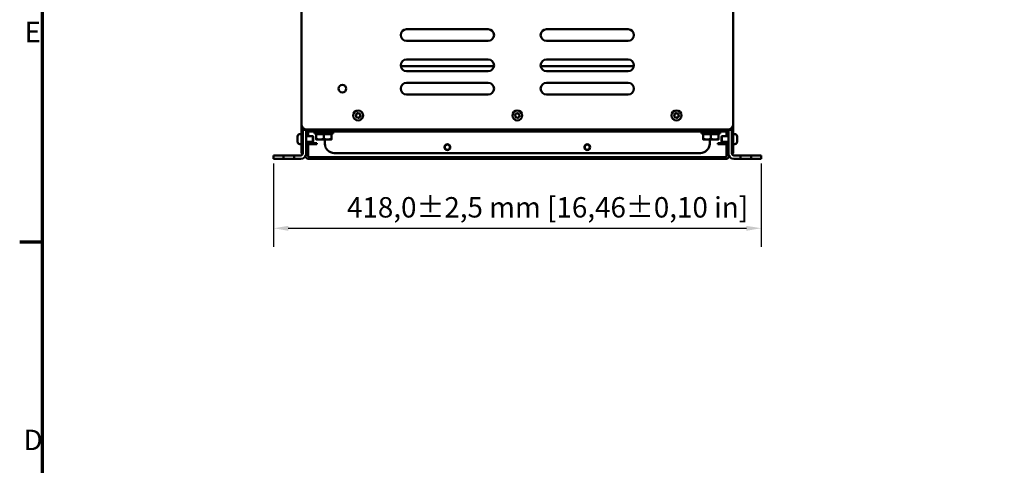
# Model space of a CAD drawing. Units: millimetres. Extents: x 0 to 4158, y 0 to 2940.
# Drawn here: x 43 to 1225, y 1692 to 2227 of the extents above; entities that cross this region are included whole.
import ezdxf

# ---------------------------------------------------------------- set-up
doc = ezdxf.new("R2010")
doc.units = ezdxf.units.MM
doc.header["$LTSCALE"] = 7
for name, color, linetype, lineweight in [('Bemaßung (ISO)', 7, 'Continuous', 25), ('Rahmen (ISO)', 7, 'Continuous', 70), ('Sichtbar (ISO)', 7, 'Continuous', 50)]:
    doc.layers.add(name, color=color, linetype=linetype, lineweight=lineweight)
doc.styles.add('Notiztext (DIN)', font='isocpeur.ttf')
doc.dimstyles.new('Standard (DIN)', dxfattribs={"dimscale": 7, "dimtxt": 3.5, "dimasz": 2.5, "dimexe": 3.175, "dimexo": 0.8, "dimgap": 0.8, "dimtad": 1, "dimrnd": 1e-08, "dimzin": 0, "dimtxsty": 'Notiztext (DIN)', "dimcen": 0.09, "dimdle": 10, "dimclrd": 256, "dimclre": 256, "dimclrt": 256, "dimadec": 0, "dimazin": 0, "dimtol": 1, "dimtfac": 1, "dimtmove": 0, "dimatfit": 3, "dimfxl": 1, "dimtolj": 1, "dimtzin": 0, "dimlwd": -1, "dimlwe": -1, "dimarcsym": 0})

# ---------------------------------------------------------------- blocks, each defined once
blk = doc.blocks.new('Ränder Standardrahmen')
at = {"layer": 'Rahmen (ISO)'}
blk.add_line((10, 280), (6.1, 280), dxfattribs=at)
at = {"layer": 'Rahmen (ISO)', "flags": 128}
blk.add_lwpolyline([(10, 10), (10, 410), (584, 410), (584, 10), (10, 10)], dxfattribs=at)
at = {"layer": 'Rahmen (ISO)', "char_height": 3.5, "attachment_point": 7, "style": 'Notiztext (DIN)'}
for s, insert in [('E', (6.93, 313.25)), ('D', (6.75, 243.25))]:
    blk.add_mtext(s, dxfattribs=dict(at, insert=insert))
blk = doc.blocks.new('*D5')
at = {"layer": 'Bemaßung (ISO)', "transparency": 16777216}
for p, q in [((347.6, 2054.6), (347.6, 1954.6)), ((932.8, 2054.6), (932.8, 1954.6)), ((365.1, 1976.9), (915.3, 1976.9))]:
    blk.add_line(p, q, dxfattribs=at)
for points in [[(365.1, 1979.8), (365.1, 1973.9), (347.6, 1976.9)], [(915.3, 1979.8), (915.3, 1973.9), (932.8, 1976.9)]]:
    blk.add_solid(points, dxfattribs=at)
at = {"layer": 'Defpoints', "color": 0, "transparency": 16777216}
for p in [(347.6, 2060.2), (932.8, 2060.2), (932.8, 1976.9)]:
    blk.add_point(p, dxfattribs=at)
at = {"layer": 'Bemaßung (ISO)', "transparency": 16777216, "insert": (435.6, 2014.3), "char_height": 24.5, "attachment_point": 1, "style": 'Notiztext (DIN)'}
blk.add_mtext('\\A1;418,0±2,5 mm [16,46%%p0,10 in]', dxfattribs=at)

msp = doc.modelspace()

# ---------------------------------------------------------------- linework, layer by layer
at = {"layer": 'Sichtbar (ISO)'}
for p, q in [((381.16, 2101.18), (381.16, 2518.38)), ((899.16, 2518.38), (899.16, 2101.18)), ((507.16, 2215.98), (605.16, 2215.98)), ((675.16, 2215.98), (773.16, 2215.98)), ((605.16, 2201.98), (507.16, 2201.98)), ((773.16, 2201.98), (675.16, 2201.98)), ((507.16, 2179.58), (605.16, 2179.58)), ((675.16, 2179.58), (773.16, 2179.58)), ((500.24, 2171.53), (612.08, 2171.53)), ((605.16, 2165.58), (507.16, 2165.58)), ((668.24, 2171.53), (780.08, 2171.53)), ((773.16, 2165.58), (675.16, 2165.58)), ((507.16, 2151.58), (605.16, 2151.58)), ((675.16, 2151.58), (773.16, 2151.58)), ((605.16, 2137.58), (507.16, 2137.58)), ((773.16, 2137.58), (675.16, 2137.58)), ((381.16, 2101.18), (381.16, 2100.48)), ((381.16, 2080.53), (381.16, 2100.48)), ((382.56, 2096.78), (382.56, 2066.67)), ((893.56, 2095.58), (386.76, 2095.58)), ((386.76, 2094.88), (386.76, 2066.67)), ((386.76, 2094.88), (408.46, 2094.88)), ((388.86, 2092.57), (388.86, 2087.53)), ((390.96, 2093.13), (404.96, 2093.13)), ((396.56, 2093.13), (396.56, 2090.89)), ((404.96, 2093.13), (404.96, 2094.88)), ((409.16, 2093.13), (404.96, 2093.13)), ((408.46, 2094.88), (408.46, 2095.58)), ((411.26, 2094.88), (408.46, 2094.88)), ((409.16, 2094.88), (409.16, 2093.13)), ((871.16, 2093.13), (409.16, 2093.13)), ((411.26, 2095.58), (411.26, 2094.88)), ((869.06, 2094.88), (411.26, 2094.88)), ((418.96, 2093.13), (418.96, 2090.89)), ((861.36, 2093.13), (861.36, 2090.89)), ((869.06, 2094.88), (869.06, 2095.58)), ((871.86, 2094.88), (869.06, 2094.88)), ((871.16, 2093.13), (871.16, 2094.88)), ((875.36, 2093.13), (871.16, 2093.13)), ((871.86, 2095.58), (871.86, 2094.88)), ((871.86, 2094.88), (893.56, 2094.88)), ((875.36, 2094.88), (875.36, 2093.13)), ((875.36, 2093.13), (889.36, 2093.13)), ((883.76, 2093.13), (883.76, 2090.89)), ((891.46, 2087.53), (891.46, 2092.57)), ((893.56, 2094.88), (893.56, 2066.67)), ((897.76, 2096.78), (897.76, 2066.67)), ((899.16, 2100.48), (899.16, 2101.18)), ((899.16, 2100.48), (899.16, 2080.53)), ((376.26, 2086.2), (376.26, 2087.18)), ((376.26, 2084.77), (376.26, 2086.2)), ((376.26, 2083.14), (376.26, 2084.77)), ((376.26, 2080.97), (376.26, 2083.14)), ((376.26, 2080.88), (376.26, 2080.97)), ((379.06, 2089.98), (381.16, 2089.98)), ((386.76, 2087.53), (394.48, 2087.53)), ((394.48, 2080.53), (394.48, 2087.53)), ((395.16, 2087.11), (394.48, 2087.53)), ((395.16, 2080.96), (394.48, 2080.53)), ((395.16, 2087.11), (395.16, 2080.96)), ((418.96, 2090.89), (396.56, 2090.89)), ((398.66, 2090.89), (398.66, 2090.05)), ((398.66, 2090.05), (407.76, 2090.05)), ((398.66, 2090.05), (398.66, 2084.29)), ((398.66, 2083.47), (403.21, 2083.47)), ((399.78, 2090.05), (399.78, 2090.89)), ((403.21, 2083.47), (412.31, 2083.47)), ((407.76, 2090.05), (416.86, 2090.05)), ((407.76, 2090.05), (407.76, 2084.29)), ((409.16, 2078.43), (409.16, 2083.47)), ((412.31, 2083.47), (416.86, 2083.47)), ((415.74, 2090.05), (415.74, 2090.89)), ((416.86, 2090.89), (416.86, 2090.05)), ((416.86, 2090.05), (416.86, 2084.29)), ((883.76, 2090.89), (861.36, 2090.89)), ((863.46, 2090.05), (872.56, 2090.05)), ((863.46, 2090.05), (863.46, 2084.29)), ((863.46, 2083.47), (868.01, 2083.47)), ((864.58, 2090.05), (864.58, 2090.89)), ((868.01, 2083.47), (877.11, 2083.47)), ((871.16, 2083.47), (871.16, 2078.43)), ((872.56, 2090.05), (881.66, 2090.05)), ((872.56, 2090.05), (872.56, 2084.29)), ((877.11, 2083.47), (881.66, 2083.47)), ((880.54, 2090.05), (880.54, 2090.89)), ((881.66, 2090.05), (881.66, 2084.29)), ((885.16, 2087.11), (885.85, 2087.53)), ((885.16, 2080.96), (885.16, 2087.11)), ((885.16, 2080.96), (885.85, 2080.53)), ((885.85, 2087.53), (885.85, 2080.53)), ((893.56, 2087.53), (885.85, 2087.53)), ((901.26, 2089.98), (899.16, 2089.98)), ((904.06, 2087.18), (904.06, 2087.1)), ((904.06, 2087.1), (904.06, 2084.93)), ((904.06, 2084.93), (904.06, 2081.87)), ((904.06, 2081.87), (904.06, 2080.88)), ((379.06, 2078.08), (381.16, 2078.08)), ((381.16, 2077.73), (381.16, 2080.53)), ((381.16, 2077.73), (382.56, 2077.73)), ((381.16, 2067.12), (381.16, 2077.73)), ((386.76, 2080.53), (394.48, 2080.53)), ((386.76, 2079.13), (387.19, 2079.13)), ((387.19, 2077.73), (386.76, 2077.73)), ((389.97, 2079.13), (387.19, 2079.13)), ((387.19, 2077.73), (389.97, 2077.73)), ((388.86, 2080.53), (388.86, 2079.13)), ((388.86, 2077.73), (388.86, 2063.73)), ((389.97, 2079.13), (396.56, 2079.13)), ((396.56, 2077.73), (389.97, 2077.73)), ((399.36, 2079.13), (396.56, 2079.13)), ((396.56, 2077.73), (399.36, 2077.73)), ((399.36, 2077.73), (399.36, 2079.13)), ((883.76, 2079.13), (880.96, 2079.13)), ((880.96, 2077.73), (880.96, 2079.13)), ((880.96, 2077.73), (883.76, 2077.73)), ((883.76, 2079.13), (890.36, 2079.13)), ((890.36, 2077.73), (883.76, 2077.73)), ((893.56, 2080.53), (885.85, 2080.53)), ((893.14, 2079.13), (890.36, 2079.13)), ((890.36, 2077.73), (893.14, 2077.73)), ((891.46, 2079.13), (891.46, 2080.53)), ((891.46, 2063.73), (891.46, 2077.73)), ((893.14, 2079.13), (893.56, 2079.13)), ((893.56, 2077.73), (893.14, 2077.73)), ((897.76, 2077.73), (899.16, 2077.73)), ((899.16, 2080.53), (899.16, 2077.73)), ((901.26, 2078.08), (899.16, 2078.08)), ((899.16, 2077.73), (899.16, 2067.12)), ((347.56, 2064.43), (351.76, 2064.43)), ((347.56, 2064.43), (347.56, 2060.23)), ((351.76, 2060.23), (347.56, 2060.23)), ((351.76, 2064.43), (359.46, 2064.43)), ((359.46, 2060.23), (351.76, 2060.23)), ((359.46, 2060.23), (359.46, 2064.43)), ((359.46, 2064.43), (372.06, 2064.43)), ((372.06, 2060.23), (359.46, 2060.23)), ((372.06, 2064.43), (380.32, 2064.43)), ((372.06, 2064.43), (372.06, 2060.23)), ((380.32, 2060.23), (372.06, 2060.23)), ((382.42, 2065.88), (381.16, 2067.12)), ((388.16, 2060.23), (385.5, 2062.85)), ((892.16, 2060.23), (388.16, 2060.23)), ((390.26, 2062.33), (890.06, 2062.33)), ((859.96, 2067.23), (420.36, 2067.23)), ((894.82, 2062.85), (892.16, 2060.23)), ((899.16, 2067.12), (897.91, 2065.88)), ((908.26, 2064.43), (900, 2064.43)), ((900, 2060.23), (908.26, 2060.23)), ((908.26, 2064.43), (920.86, 2064.43)), ((908.26, 2060.23), (908.26, 2064.43)), ((920.86, 2060.23), (908.26, 2060.23)), ((928.56, 2064.43), (920.86, 2064.43)), ((920.86, 2064.43), (920.86, 2060.23)), ((920.86, 2060.23), (928.56, 2060.23)), ((928.56, 2064.43), (932.76, 2064.43)), ((932.76, 2060.23), (928.56, 2060.23)), ((932.76, 2060.23), (932.76, 2064.43))]:
    msp.add_line(p, q, dxfattribs=at)
for centre, radius in [((430.16, 2144.58), 4.55), ((449.06, 2112.38), 5.95), ((640.16, 2112.38), 5.95), ((831.26, 2112.38), 5.95), ((556.16, 2074.23), 3.5), ((556.16, 2074.23), 3.08), ((724.16, 2074.23), 3.5), ((724.16, 2074.23), 3.08)]:
    msp.add_circle(centre, radius, dxfattribs=at)
for centre, radius, start, end in [((507.16, 2208.98), 7, 90, 270), ((605.16, 2208.98), 7, 270, 90), ((675.16, 2208.98), 7, 90, 270), ((773.16, 2208.98), 7, 270, 90), ((507.16, 2172.58), 7, 90, 270), ((605.16, 2172.58), 7, 270, 90), ((675.16, 2172.58), 7, 90, 270), ((773.16, 2172.58), 7, 270, 90), ((507.16, 2144.58), 7, 90, 270), ((605.16, 2144.58), 7, 270, 90), ((675.16, 2144.58), 7, 90, 270), ((773.16, 2144.58), 7, 270, 90), ((446.46, 2113.16), 0.438, 163.47281, 234.80697), ((446.46, 2113.16), 0.438, 92.13864, 163.47281), ((445.28, 2111.48), 1.62, 332.13864, 54.80697), ((446.39, 2115.21), 1.62, 272.13864, 354.80697), ((447.09, 2110.52), 0.438, 152.13864, 223.47281), ((447.09, 2110.52), 0.438, 223.47281, 294.80697), ((447.96, 2108.65), 1.62, 32.13864, 114.80697), ((448.43, 2115.02), 0.438, 103.47281, 174.80697), ((448.43, 2115.02), 0.438, 32.13864, 103.47281), ((450.17, 2116.11), 1.62, 212.13864, 294.80697), ((449.69, 2109.75), 0.438, 212.13864, 283.47281), ((449.69, 2109.75), 0.438, 283.47281, 354.80697), ((451.74, 2109.56), 1.62, 92.13864, 174.80697), ((451.03, 2114.25), 0.438, 43.47281, 114.80697), ((452.85, 2113.29), 1.62, 152.13864, 234.80697), ((451.03, 2114.25), 0.438, 332.13864, 43.47281), ((451.66, 2111.61), 0.438, 272.13864, 343.47281), ((451.66, 2111.61), 0.438, 343.47281, 54.80697), ((637.56, 2113.16), 0.438, 163.47281, 234.80697), ((637.56, 2113.16), 0.438, 92.13864, 163.47281), ((636.38, 2111.48), 1.62, 332.13864, 54.80697), ((637.49, 2115.21), 1.62, 272.13864, 354.80697), ((638.19, 2110.52), 0.438, 152.13864, 223.47281), ((638.19, 2110.52), 0.438, 223.47281, 294.80697), ((639.06, 2108.65), 1.62, 32.13864, 114.80697), ((639.53, 2115.02), 0.438, 103.47281, 174.80697), ((639.53, 2115.02), 0.438, 32.13864, 103.47281), ((641.27, 2116.11), 1.62, 212.13864, 294.80697), ((640.79, 2109.75), 0.438, 212.13864, 283.47281), ((640.79, 2109.75), 0.438, 283.47281, 354.80697), ((642.84, 2109.56), 1.62, 92.13864, 174.80697), ((642.13, 2114.25), 0.438, 43.47281, 114.80697), ((643.95, 2113.29), 1.62, 152.13864, 234.80697), ((642.13, 2114.25), 0.438, 332.13864, 43.47281), ((642.76, 2111.61), 0.438, 272.13864, 343.47281), ((642.76, 2111.61), 0.438, 343.47281, 54.80697), ((828.66, 2113.16), 0.438, 163.47281, 234.80697), ((828.66, 2113.16), 0.438, 92.13864, 163.47281), ((827.48, 2111.48), 1.62, 332.13864, 54.80697), ((828.59, 2115.21), 1.62, 272.13864, 354.80697), ((829.29, 2110.52), 0.438, 152.13864, 223.47281), ((829.29, 2110.52), 0.438, 223.47281, 294.80697), ((830.16, 2108.65), 1.62, 32.13864, 114.80697), ((830.63, 2115.02), 0.438, 103.47281, 174.80697), ((830.63, 2115.02), 0.438, 32.13864, 103.47281), ((832.37, 2116.11), 1.62, 212.13864, 294.80697), ((831.89, 2109.75), 0.438, 212.13864, 283.47281), ((831.89, 2109.75), 0.438, 283.47281, 354.80697), ((833.94, 2109.56), 1.62, 92.13864, 174.80697), ((833.23, 2114.25), 0.438, 43.47281, 114.80697), ((835.05, 2113.29), 1.62, 152.13864, 234.80697), ((833.23, 2114.25), 0.438, 332.13864, 43.47281), ((833.86, 2111.61), 0.438, 272.13864, 343.47281), ((833.86, 2111.61), 0.438, 343.47281, 54.80697), ((386.76, 2101.18), 5.6, 180, 270), ((386.76, 2100.48), 5.6, 180, 270), ((390.96, 2088.93), 4.2, 90, 180), ((889.36, 2088.93), 4.2, 0, 90), ((893.56, 2101.18), 5.6, 270, 0), ((893.56, 2100.48), 5.6, 270, 0), ((379.06, 2087.18), 2.8, 90, 180), ((379.06, 2080.88), 2.8, 180, 270), ((901.26, 2087.18), 2.8, 0, 90), ((901.26, 2080.88), 2.8, 270, 0), ((420.36, 2078.43), 11.2, 180, 270), ((859.96, 2078.43), 11.2, 270, 0), ((380.32, 2066.67), 6.44, 270, 0), ((380.32, 2066.67), 2.24, 270, 0), ((390.26, 2063.73), 1.4, 180, 270), ((890.06, 2063.73), 1.4, 270, 0), ((900, 2066.67), 6.44, 180, 270), ((900, 2066.67), 2.24, 180, 270)]:
    msp.add_arc(centre, radius, start, end, dxfattribs=at)
for points in [[(398.66, 2084.29), (401.1, 2083.47), (403.21, 2083.47)], [(398.66, 2083.47), (398.66, 2083.47), (398.66, 2084.29)], [(403.21, 2083.47), (405.32, 2083.47), (407.76, 2084.29)], [(407.76, 2084.29), (410.2, 2083.47), (412.31, 2083.47)], [(412.31, 2083.47), (414.42, 2083.47), (416.86, 2084.29)], [(416.86, 2084.29), (416.86, 2083.47), (416.86, 2083.47)], [(863.46, 2084.29), (865.9, 2083.47), (868.01, 2083.47)], [(863.46, 2083.47), (863.46, 2083.47), (863.46, 2084.29)], [(868.01, 2083.47), (870.12, 2083.47), (872.56, 2084.29)], [(872.56, 2084.29), (875, 2083.47), (877.11, 2083.47)], [(877.11, 2083.47), (879.22, 2083.47), (881.66, 2084.29)], [(881.66, 2084.29), (881.66, 2083.47), (881.66, 2083.47)]]:
    msp.add_rational_spline(points, [1, 1.0379548493, 1], degree=2, dxfattribs=at)

# ---------------------------------------------------------------- block references
at = {"xscale": 7, "yscale": 7, "zscale": 7}
msp.add_blockref('Ränder Standardrahmen', (0, 0), dxfattribs=at)

# ---------------------------------------------------------------- dimensions: what is measured, and where the dimension line sits
at = {"layer": 'Bemaßung (ISO)'}
dim = msp.add_linear_dim(base=(932.76, 1976.86), p1=(347.56, 2060.23), p2=(932.76, 2060.23), angle=180, text='<> mm [16,46%%p0,10 in]', dimstyle='Standard (DIN)', override={"dimgap": 0.8, "dimdec": 1, "dimlfac": 0.714286, "dimpost": '', "dimtol": 1, "dimlim": 0, "dimtp": 2.5, "dimtm": 2.5, "dimtdec": 1, "dimtofl": 0, "dimatfit": 1}, dxfattribs=at)
dim.commit()
dim.dimension.update_dxf_attribs({"geometry": '*D5', "text_midpoint": (640.16, 1976.86), "dimtype": 160})

doc.saveas('drawing.dxf')
